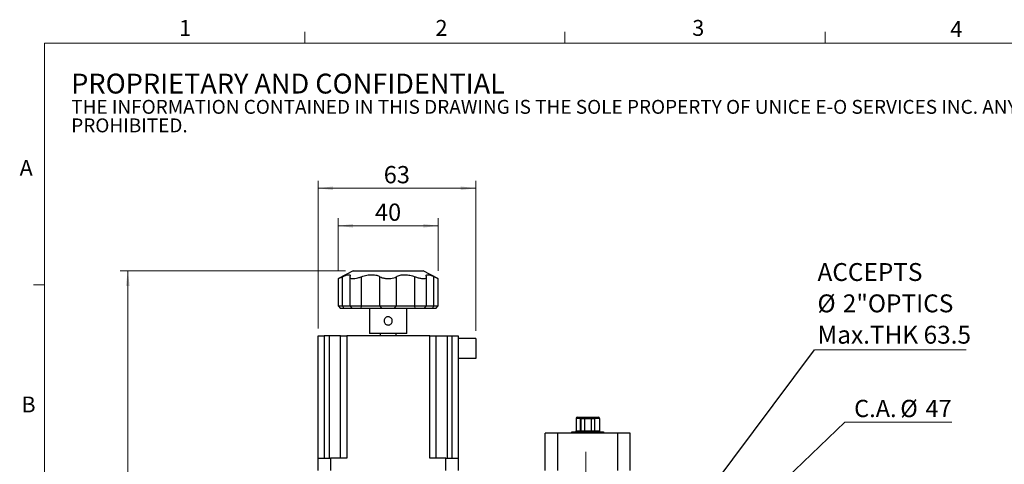
# Model space of a CAD drawing. Units: millimetres. Extents: x 16 to 867, y 13 to 613.
# Drawn here: x 16 to 409, y 436 to 613 of the extents above; entities that cross this region are included whole.
import ezdxf

# ---------------------------------------------------------------- set-up
doc = ezdxf.new("R2010")
doc.units = ezdxf.units.MM
doc.header["$LTSCALE"] = 3
doc.layers.add('SLD-0', color=179, linetype='Continuous', lineweight=15)
doc.styles.add('SLDTEXTSTYLE0', font='TXT', dxfattribs={"width": 0.605})
doc.dimstyles.new('SLDDIMSTYLE0', dxfattribs={"dimtxt": 6.9, "dimasz": 6, "dimexe": 0, "dimexo": 0.0625, "dimgap": 1.725, "dimtad": 1, "dimrnd": 1e-09, "dimzin": 12, "dimdsep": 46, "dimtxsty": 'SLDTEXTSTYLE0', "dimsah": 1, "dimcen": 0.09, "dimadec": 0, "dimazin": 3, "dimtfac": 1, "dimtofl": 0, "dimtmove": 0, "dimatfit": 3, "dimfxl": 1, "dimfrac": 2, "dimtolj": 1, "dimtzin": 12, "dimarcsym": 0})
doc.dimstyles.new('SLDDIMSTYLE1', dxfattribs={"dimtxt": 6.9, "dimasz": 6, "dimexe": 0, "dimexo": 0.0625, "dimgap": 1.725, "dimtad": 1, "dimdec": 0, "dimrnd": 1e-09, "dimzin": 12, "dimdsep": 46, "dimtxsty": 'SLDTEXTSTYLE0', "dimsah": 1, "dimcen": 0.09, "dimadec": 0, "dimazin": 3, "dimtfac": 1, "dimtdec": 0, "dimtofl": 0, "dimtmove": 0, "dimatfit": 3, "dimfxl": 1, "dimfrac": 2, "dimtolj": 1, "dimtzin": 12, "dimarcsym": 0})
doc.dimstyles.new('SLDDIMSTYLE3', dxfattribs={"dimtxt": 6.9, "dimasz": 6, "dimexe": 0, "dimexo": 0.0625, "dimgap": 1.725, "dimtad": 0, "dimtih": 1, "dimtoh": 1, "dimrnd": 1e-09, "dimzin": 12, "dimdsep": 46, "dimtxsty": 'SLDTEXTSTYLE0', "dimsah": 1, "dimcen": 0, "dimadec": 0, "dimazin": 3, "dimtfac": 1, "dimtmove": 0, "dimatfit": 3, "dimfxl": 1, "dimfrac": 2, "dimtolj": 1, "dimtzin": 12, "dimarcsym": 0})
doc.dimstyles.new('SLDDIMSTYLE4', dxfattribs={"dimtxt": 0.18, "dimasz": 6, "dimexe": 0, "dimexo": 0.0625, "dimgap": 0, "dimtad": 0, "dimtih": 1, "dimtoh": 1, "dimdec": 0, "dimrnd": 1e-09, "dimzin": 0, "dimdsep": 46, "dimtxsty": 'Standard', "dimsah": 1, "dimcen": 0.09, "dimadec": 0, "dimazin": 0, "dimtfac": 6, "dimtdec": 0, "dimtofl": 0, "dimtmove": 0, "dimatfit": 3, "dimfxl": 1, "dimfrac": 2, "dimtolj": 1, "dimtzin": 0, "dimarcsym": 0})

# ---------------------------------------------------------------- blocks, each defined once
blk = doc.blocks.new('SW_NOTE_0')
at = {"color": 0, "linetype": 'Continuous', "lineweight": 0, "attachment_point": 1, "style": 'SLDTEXTSTYLE0'}
for s, insert, char_height in [('PROPRIETARY AND CONFIDENTIAL', (0, 10.23), 7.9375), ('THE INFORMATION CONTAINED IN THIS DRAWING IS THE SOLE PROPERTY OF UNICE E-O SERVICES INC. ANY REPRODUCTION IN PART OR AS A WHOLE WITHOUT THE WRITTEN PERMISSION OF UNICE E-O SERVICES INC IS', (0, -0.25), 5.55625), ('PROHIBITED.', (0, -7.65), 5.5563)]:
    blk.add_mtext(s, dxfattribs=dict(at, insert=insert, char_height=char_height))
blk = doc.blocks.new('_D_6')
at = {"layer": 'SLD-0', "color": 7}
for p, q in [((146.27, 513.11), (56.27, 513.11)), ((59.27, 513.11), (59.27, 273.31)), ((135.27, 273.31), (56.27, 273.31))]:
    blk.add_line(p, q, dxfattribs=at)
for points in [[(59.27, 513.11), (58.52, 507.11), (60.02, 507.11)], [(59.27, 273.31), (60.02, 279.31), (58.52, 279.31)]]:
    blk.add_solid(points, dxfattribs=at)
at = {"layer": 'SLD-0', "color": 7, "char_height": 6.9, "attachment_point": 1, "rotation": 90, "style": 'SLDTEXTSTYLE0'}
for s, insert in [('NOMINAL', (50.37, 371.61)), ('235', (39.78, 385.3))]:
    blk.add_mtext(s, dxfattribs=dict(at, insert=insert))
blk = doc.blocks.new('_D_11')
at = {"layer": 'SLD-0', "color": 7}
for p, q in [((143.27, 513.11), (143.27, 534.11)), ((143.27, 531.11), (183.27, 531.11)), ((183.27, 513.11), (183.27, 534.11))]:
    blk.add_line(p, q, dxfattribs=at)
for points in [[(143.27, 531.11), (149.27, 530.36), (149.27, 531.86)], [(183.27, 531.11), (177.27, 531.86), (177.27, 530.36)]]:
    blk.add_solid(points, dxfattribs=at)
at = {"layer": 'SLD-0', "color": 7, "insert": (158, 540), "char_height": 6.9, "attachment_point": 1, "style": 'SLDTEXTSTYLE0'}
blk.add_mtext('40', dxfattribs=at)
blk = doc.blocks.new('_D_12')
at = {"layer": 'SLD-0', "color": 7}
for p, q in [((135.27, 490.11), (135.27, 549.11)), ((198.27, 489.11), (198.27, 549.11)), ((135.27, 546.11), (198.27, 546.11))]:
    blk.add_line(p, q, dxfattribs=at)
for points in [[(135.27, 546.11), (141.27, 545.36), (141.27, 546.86)], [(198.27, 546.11), (192.27, 546.86), (192.27, 545.36)]]:
    blk.add_solid(points, dxfattribs=at)
at = {"layer": 'SLD-0', "color": 7, "insert": (161.5, 555), "char_height": 6.9, "attachment_point": 1, "style": 'SLDTEXTSTYLE0'}
blk.add_mtext('63', dxfattribs=at)
blk = doc.blocks.new('_D_13')
at = {"layer": 'SLD-0'}
for p, q in [((259.21, 369.59), (345.6, 452.66)), ((345.6, 452.66), (388.39, 452.66)), ((225.33, 337.02), (259.21, 369.59))]:
    blk.add_line(p, q, dxfattribs=at)
for points in [[(259.21, 369.59), (254.36, 365.98), (255.4, 364.89)], [(225.33, 337.02), (230.17, 340.64), (229.13, 341.72)]]:
    blk.add_solid(points, dxfattribs=at)
at = {"layer": 'SLD-0', "char_height": 6.9, "attachment_point": 1, "style": 'SLDTEXTSTYLE0'}
for s, insert in [('C.A.', (349.35, 461.57)), ('%%c', (367.79, 461.56)), ('47', (377.85, 461.57))]:
    blk.add_mtext(s, dxfattribs=dict(at, insert=insert))
blk = doc.blocks.new('SW_NOTE_2')
at = {"layer": 'SLD-0', "color": 0}
blk.add_line((60.51, 0), (0, 0), dxfattribs=at)
at = {"layer": 'SLD-0', "color": 0, "attachment_point": 1, "style": 'SLDTEXTSTYLE0'}
for s, insert, char_height in [('ACCEPTS', (1.19, 34.6), 7.144), ('%%c', (1.19, 22.07), 7.144), ('2"OPTICS', (11.3, 22.07), 7.144), ('Max.THK 63.5', (1.19, 9.55), 7.1437)]:
    blk.add_mtext(s, dxfattribs=dict(at, insert=insert, char_height=char_height))
blk = doc.blocks.new('SW_CENTERMARKSYMBOL_8')
at = {"layer": 'SLD-0', "color": 0}
for p, q in [((0, 2), (0, 87.49)), ((-2, 0), (-119.92, 0)), ((0, 0), (-1, 0)), ((0, 0), (0, 1)), ((0, 0), (0, -1)), ((0, 0), (1, 0)), ((2, 0), (99.11, 0)), ((0, -2), (0, -24.5))]:
    blk.add_line(p, q, dxfattribs=at)

msp = doc.modelspace()

# ---------------------------------------------------------------- linework, layer by layer
at = {"color": 7, "linetype": 'Continuous', "lineweight": 15}
for p, q in [((129.9624, 604.1161), (129.9624, 608.6161)), ((233.8524, 604.1161), (233.8524, 608.6161)), ((337.7424, 604.1161), (337.7424, 608.6161)), ((26.0724, 507.4957), (21.5724, 507.4957))]:
    msp.add_line(p, q, dxfattribs=at)
at = {"color": 7, "linetype": 'Continuous', "lineweight": 0}
for p, q in [((857.0724, 604.1161), (26.0724, 604.1161)), ((26.0724, 604.1161), (26.0724, 24.3457))]:
    msp.add_line(p, q, dxfattribs=at)
at = {"color": 7, "linetype": 'Continuous', "lineweight": 30}
for p, q in [((149.2688, 513.1053), (143.3809, 510.1053)), ((149.2688, 513.1053), (177.2688, 513.1053)), ((183.1566, 510.1053), (177.2688, 513.1053)), ((143.2688, 510.1053), (143.2688, 499.1053)), ((143.2688, 510.1053), (143.4086, 510.1053)), ((144.9719, 499.1053), (144.9719, 510.7678)), ((147.9551, 510.5557), (147.9551, 499.1053)), ((148.4842, 510.1053), (149.9668, 510.1053)), ((152.6466, 499.1053), (152.6466, 510.7678)), ((159.994, 499.1053), (159.994, 510.7678)), ((162.2204, 510.1053), (164.3171, 510.1053)), ((166.5436, 499.1053), (166.5436, 510.7678)), ((173.891, 499.1053), (173.891, 510.7678)), ((176.5708, 510.1053), (178.0533, 510.1053)), ((178.5825, 499.1053), (178.5825, 510.554)), ((181.5656, 499.1053), (181.5656, 510.7678)), ((183.129, 510.1053), (183.2688, 510.1053)), ((183.2688, 499.1053), (183.2688, 510.1053)), ((143.2688, 499.1053), (144.2688, 498.1053)), ((143.2688, 499.1053), (144.9719, 499.1053)), ((145.5461, 498.1053), (144.2688, 498.1053)), ((144.9719, 499.1053), (147.9551, 499.1053)), ((144.9719, 499.1053), (145.5461, 498.1053)), ((148.9551, 498.1053), (145.5461, 498.1053)), ((147.9551, 499.1053), (148.9551, 498.1053)), ((147.9551, 499.1053), (152.6466, 499.1053)), ((152.4737, 498.1053), (148.9551, 498.1053)), ((152.4737, 498.1053), (152.6466, 499.1053)), ((160.8127, 498.1053), (152.4737, 498.1053)), ((152.6466, 499.1053), (159.994, 499.1053)), ((155.7688, 498.1053), (155.7688, 488.1053)), ((159.994, 499.1053), (166.5436, 499.1053)), ((160.8127, 498.1053), (159.994, 499.1053)), ((165.7249, 498.1053), (160.8127, 498.1053)), ((165.7249, 498.1053), (166.5436, 499.1053)), ((174.0638, 498.1053), (165.7249, 498.1053)), ((166.5436, 499.1053), (173.891, 499.1053)), ((170.7688, 488.1053), (170.7688, 498.1053)), ((174.0638, 498.1053), (173.891, 499.1053)), ((173.891, 499.1053), (178.5825, 499.1053)), ((177.5825, 498.1053), (174.0638, 498.1053)), ((177.5825, 498.1053), (178.5825, 499.1053)), ((180.9914, 498.1053), (177.5825, 498.1053)), ((178.5825, 499.1053), (181.5656, 499.1053)), ((180.9914, 498.1053), (181.5656, 499.1053)), ((182.2688, 498.1053), (180.9914, 498.1053)), ((181.5656, 499.1053), (183.2688, 499.1053)), ((182.2688, 498.1053), (183.2688, 499.1053)), ((170.7688, 488.1053), (155.7688, 488.1053)), ((160.0938, 488.1053), (160.0938, 487.1053)), ((166.4438, 487.1053), (166.4438, 488.1053)), ((135.2688, 487.1053), (137.7688, 487.1053)), ((135.2688, 438.3053), (135.2688, 487.1053)), ((139.6988, 487.1053), (137.7688, 487.1053)), ((137.7688, 487.1053), (137.7688, 438.3053)), ((144.1988, 487.1053), (139.6988, 487.1053)), ((139.6988, 487.1053), (139.6988, 438.3053)), ((144.1988, 487.1053), (146.6988, 487.1053)), ((144.1988, 438.3053), (144.1988, 487.1053)), ((179.8388, 487.1053), (146.6988, 487.1053)), ((146.6988, 487.1053), (146.6988, 438.3053)), ((179.8388, 487.1053), (182.3388, 487.1053)), ((179.8388, 438.3053), (179.8388, 487.1053)), ((182.3388, 487.1053), (186.8388, 487.1053)), ((182.3388, 487.1053), (182.3388, 438.3053)), ((186.8388, 487.1053), (188.7688, 487.1053)), ((186.8388, 487.1053), (186.8388, 438.3053)), ((188.7688, 487.1053), (191.2688, 487.1053)), ((188.7688, 438.3053), (188.7688, 487.1053)), ((191.2688, 487.1053), (191.2688, 438.3053)), ((198.2688, 486.1053), (191.2688, 486.1053)), ((198.2688, 486.1053), (198.2688, 478.1053)), ((198.2688, 478.1053), (191.2688, 478.1053)), ((239.9515, 454.1353), (238.2988, 454.1353)), ((238.2988, 454.1353), (238.2988, 449.2353)), ((238.7988, 454.6353), (240.0383, 454.6353)), ((239.9515, 454.1353), (239.9515, 449.2353)), ((240.0383, 454.6353), (245.3783, 454.6353)), ((240.227, 454.1689), (240.227, 449.1689)), ((240.227, 454.1689), (241.6487, 454.1689)), ((241.6487, 454.1689), (241.6487, 449.1689)), ((241.6487, 454.1689), (244.3905, 454.1689)), ((244.3905, 454.1689), (244.3905, 449.1689)), ((244.3905, 454.1689), (245.7106, 454.1689)), ((245.3783, 454.6353), (247.1388, 454.6353)), ((245.7106, 454.1689), (245.7106, 449.1689)), ((247.6388, 454.1353), (247.6388, 449.2353)), ((225.9688, 433.3053), (225.9688, 448.3053)), ((230.9688, 448.3053), (225.9688, 448.3053)), ((230.9688, 433.3053), (230.9688, 448.3053)), ((254.9688, 448.3053), (230.9688, 448.3053)), ((236.6188, 448.3053), (236.6188, 448.7353)), ((236.6188, 448.7353), (238.1188, 448.7353)), ((238.1188, 448.7353), (238.1188, 448.3053)), ((247.8188, 448.7353), (238.1188, 448.7353)), ((238.2988, 449.2353), (239.9515, 449.2353)), ((240.227, 449.1689), (241.6487, 449.1689)), ((241.5938, 449.1689), (241.5938, 448.7353)), ((241.6487, 449.1689), (244.3905, 449.1689)), ((244.3438, 448.7353), (244.3438, 449.1689)), ((244.3905, 449.1689), (245.7106, 449.1689)), ((247.8188, 448.3053), (247.8188, 448.7353)), ((247.8188, 448.7353), (249.3188, 448.7353)), ((249.3188, 448.7353), (249.3188, 448.3053)), ((254.9688, 433.3053), (254.9688, 448.3053)), ((259.9688, 448.3053), (254.9688, 448.3053)), ((259.9688, 433.3053), (259.9688, 448.3053)), ((135.2688, 438.3053), (140.2688, 438.3053)), ((135.2688, 433.3053), (135.2688, 438.3053)), ((140.2688, 438.3053), (140.2688, 433.3053)), ((146.6988, 438.3053), (140.2688, 438.3053)), ((186.2688, 438.3053), (179.8388, 438.3053)), ((186.2688, 438.3053), (191.2688, 438.3053)), ((186.2688, 433.3053), (186.2688, 438.3053)), ((191.2688, 438.3053), (191.2688, 433.3053))]:
    msp.add_line(p, q, dxfattribs=at)
at = {"color": 8, "linetype": 'Continuous', "lineweight": 30}
for p, q in [((240.227, 454.1353), (239.9515, 454.1353)), ((247.6388, 454.1353), (245.7106, 454.1353)), ((239.9515, 449.2353), (240.227, 449.2353)), ((245.7106, 449.2353), (247.6388, 449.2353))]:
    msp.add_line(p, q, dxfattribs=at)
at = {"color": 7, "linetype": 'Continuous', "lineweight": 30}
for centre, radius, start, end in [((238.7988, 454.1353), 0.5, 90, 180), ((240.7363, 454.2565), 0.7941, 151.514052, 188.78244), ((247.1388, 454.1353), 0.5, 0, 90), ((237.7988, 449.2353), 0.5, 270, 0), ((239.1664, 449.1141), 0.7943, 331.519522, 8.777258), ((248.1388, 449.2353), 0.5, 180, 270)]:
    msp.add_arc(centre, radius, start, end, dxfattribs=at)
at = {"color": 8, "linetype": 'Continuous', "lineweight": 30}
for centre, radius, start, end in [((246.0445, 454.2703), 0.7597, 151.283485, 187.670573), ((244.5707, 449.0864), 0.7247, 331.017056, 6.53239)]:
    msp.add_arc(centre, radius, start, end, dxfattribs=at)
at = {"color": 7, "linetype": 'Continuous', "lineweight": 30}
for points, knots in [([(144.9719, 510.7678), (145.5226, 510.9973), (146.6265, 511.4574), (147.7072, 511.6501), (148.2106, 511.3997), (148.08, 510.9771), (148.0153, 510.7678)], [0, 0, 0, 0, 0.26099151, 0.52320155, 0.76389079, 1, 1, 1, 1]), ([(152.6466, 510.7678), (153.3589, 510.9973), (154.787, 511.4574), (156.9338, 511.6501), (158.7612, 511.3998), (159.5857, 510.9771), (159.994, 510.7678)], [0, 0, 0, 0, 0.2609979, 0.52320479, 0.76389391, 1, 1, 1, 1]), ([(166.5436, 510.7678), (167.0003, 510.9973), (167.9159, 511.4574), (169.8714, 511.6501), (171.9521, 511.3997), (173.2488, 510.9771), (173.891, 510.7678)], [0, 0, 0, 0, 0.26099268, 0.52320161, 0.7638905, 1, 1, 1, 1]), ([(178.5223, 510.7678), (178.4558, 510.9973), (178.3227, 511.4574), (178.9413, 511.6501), (180.0565, 511.3998), (181.0658, 510.9771), (181.5656, 510.7678)], [0, 0, 0, 0, 0.26099708, 0.52320526, 0.76389435, 1, 1, 1, 1]), ([(143.4086, 510.1053), (143.5633, 510.1688), (143.8726, 510.296), (144.527, 510.5731), (144.9163, 510.7434), (144.9719, 510.7678)], [0, 0, 0, 0, 0.46167662, 0.92314091, 1, 1, 1, 1]), ([(148.0153, 510.7678), (147.9744, 510.6211), (147.8895, 510.3167), (148.2812, 510.1774), (148.4842, 510.1053)], [0, 0, 0, 0, 0.48171271, 1, 1, 1, 1]), ([(149.9668, 510.1053), (150.3656, 510.1689), (151.1632, 510.296), (152.1031, 510.5731), (152.5787, 510.7434), (152.6466, 510.7678)], [0, 0, 0, 0, 0.46167616, 0.92314639, 1, 1, 1, 1]), ([(159.994, 510.7678), (160.276, 510.6211), (160.8616, 510.3167), (161.7566, 510.1774), (162.2204, 510.1053)], [0, 0, 0, 0, 0.481694097, 1, 1, 1, 1]), ([(164.3171, 510.1053), (164.7265, 510.1688), (165.545, 510.296), (166.2199, 510.5731), (166.5031, 510.7434), (166.5436, 510.7678)], [0, 0, 0, 0, 0.46167291, 0.92313999, 1, 1, 1, 1]), ([(173.891, 510.7678), (174.3308, 510.6211), (175.2438, 510.3167), (176.1178, 510.1774), (176.5708, 510.1053)], [0, 0, 0, 0, 0.48171118, 1, 1, 1, 1]), ([(178.0533, 510.1053), (178.2334, 510.1688), (178.5935, 510.296), (178.608, 510.5731), (178.533, 510.7434), (178.5223, 510.7678)], [0, 0, 0, 0, 0.46167759, 0.92314256, 1, 1, 1, 1]), ([(181.5656, 510.7678), (181.9055, 510.6211), (182.6112, 510.3167), (182.9522, 510.1774), (183.129, 510.1053)], [0, 0, 0, 0, 0.48169951, 1, 1, 1, 1]), ([(163.2688, 491.4553), (163.0857, 491.4731), (162.7196, 491.5087), (162.2308, 491.7856), (161.8533, 492.1967), (161.6325, 492.7169), (161.5969, 493.2777), (161.745, 493.8132), (162.0583, 494.2715), (162.5092, 494.6058), (163.0488, 494.7724), (163.6086, 494.7511), (164.1259, 494.5505), (164.5517, 494.1918), (164.8391, 493.7077), (164.9493, 493.1544), (164.8718, 492.602), (164.6211, 492.1072), (164.2203, 491.7207), (163.7448, 491.4922), (163.4131, 491.4665), (163.2688, 491.4553)], [0, 0, 0, 0, 0.05281507, 0.10560396, 0.15915813, 0.21330044, 0.26658416, 0.31889352, 0.37163308, 0.4255255, 0.47951877, 0.53242971, 0.58476058, 0.63785349, 0.69193103, 0.74568523, 0.79825689, 0.85065224, 0.90412403, 0.95827346, 1, 1, 1, 1])]:
    msp.add_open_spline(points, degree=3, knots=knots, dxfattribs=at)

# ---------------------------------------------------------------- block references
at = {"color": 7, "linetype": 'Continuous', "lineweight": 0}
msp.add_blockref('SW_NOTE_0', (36.6945, 581.6713), dxfattribs=at)
at = {"layer": 'SLD-0'}
msp.add_blockref('SW_NOTE_2', (333.5289, 481.6158), dxfattribs=at)
at = {"layer": 'SLD-0', "color": 7}
msp.add_blockref('SW_CENTERMARKSYMBOL_8', (242.2688, 353.3053), dxfattribs=at)

# ---------------------------------------------------------------- texts
at = {"color": 7, "linetype": 'Continuous', "lineweight": 0, "char_height": 6.35, "attachment_point": 1, "style": 'SLDTEXTSTYLE0'}
for s, insert in [('2', (182.1513, 613.3601)), ('3', (284.703, 613.3601)), ('1', (79.809, 613.3601)), ('4', (387.76, 612.8978)), ('A', (16.0705, 557.4339)), ('B', (16.7731, 462.8979))]:
    msp.add_mtext(s, dxfattribs=dict(at, insert=insert))

# ---------------------------------------------------------------- dimensions: what is measured, and where the dimension line sits
at = {"layer": 'SLD-0', "color": 7}
for base, p1, p2, picture, middle in [((198.2688, 546.1053), (135.2688, 487.1053), (198.2688, 486.1053), '_D_12', (166.7688, 546.1053)), ((183.2688, 531.1053), (143.2688, 510.1053), (183.2688, 510.1053), '_D_11', (163.2688, 531.1053))]:
    dim = msp.add_linear_dim(base=base, p1=p1, p2=p2, dimstyle='SLDDIMSTYLE0', dxfattribs=at)
    dim.commit()
    dim.dimension.update_dxf_attribs({"geometry": picture, "text_midpoint": middle, "dimtype": 160})
dim = msp.add_linear_dim(base=(59.2688, 273.3053), p1=(149.2688, 513.1053), p2=(138.2688, 273.3053), angle=90, text='<>\\PNOMINAL', dimstyle='SLDDIMSTYLE1', dxfattribs=at)
dim.commit()
dim.dimension.update_dxf_attribs({"geometry": '_D_6', "text_midpoint": (59.2688, 393.2053), "dimtype": 160})
at = {"layer": 'SLD-0'}
dim = msp.add_diameter_dim_2p(p1=(259.2083, 369.5934), p2=(225.3292, 337.0172), text='C.A.<>', dimstyle='SLDDIMSTYLE3', dxfattribs=at)
dim.commit()
dim.dimension.update_dxf_attribs({"geometry": '_D_13', "text_midpoint": (368.8688, 458.6175), "dimtype": 163})

# ---------------------------------------------------------------- leaders
msp.add_leader([(253.3232, 374.0429), (333.5289, 481.6158)], dimstyle='SLDDIMSTYLE4', dxfattribs=at)

doc.saveas('drawing.dxf')
